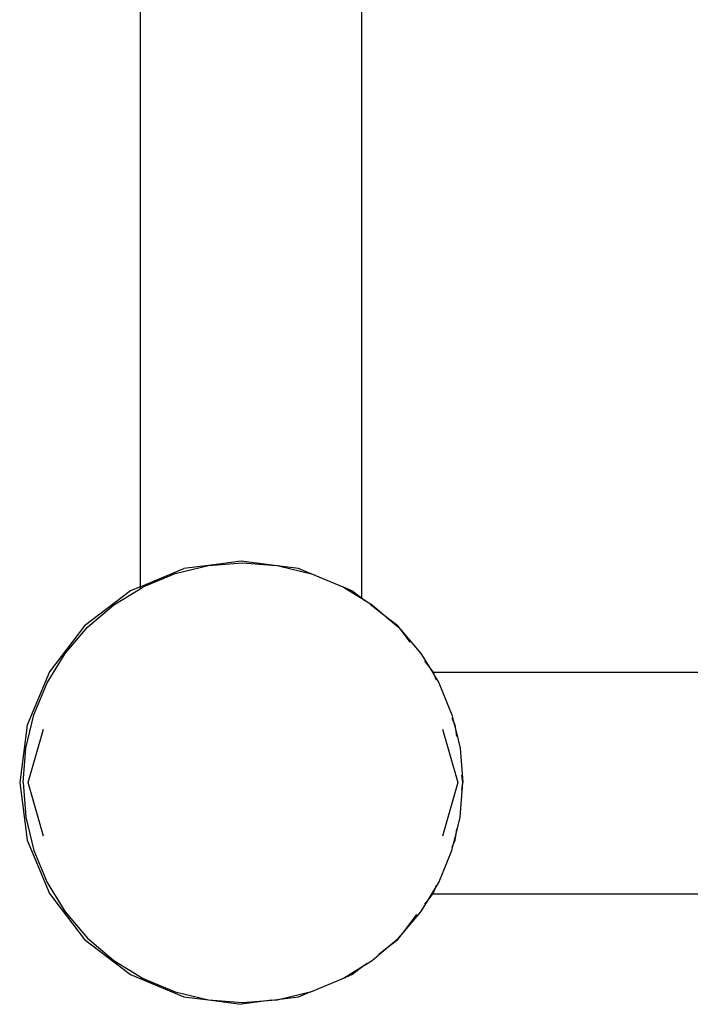
# Model space of a CAD drawing. Extents: x -446 to 534, y -180 to 240.
# Drawn here: x -326 to -310, y -15 to 7 of the extents above; entities that cross this region are included whole.
import ezdxf

# ---------------------------------------------------------------- set-up
doc = ezdxf.new("R2010")
doc.units = 0
doc.layers.get('0').update_dxf_attribs({"linetype": 'CONTINUOUS'})

msp = doc.modelspace()

# ---------------------------------------------------------------- linework, layer by layer
for p, q in [((-322.813, 65.835), (-322.813, -5.505)), ((-317.813, 30.136), (-317.813, -5.761)), ((-322.813, -5.505), (-321.823, -5.095)), ((-322.022, -5.208), (-321.265, -5.026)), ((-321.265, -5.026), (-321.823, -5.095)), ((-320.529, -4.925), (-321.265, -5.026)), ((-321.265, -5.026), (-320.49, -4.965)), ((-319.836, -5.016), (-320.529, -4.925)), ((-320.49, -4.965), (-319.836, -5.016)), ((-319.836, -5.016), (-319.714, -5.026)), ((-319.654, -5.04), (-319.836, -5.016)), ((-319.714, -5.026), (-319.654, -5.04)), ((-319.654, -5.04), (-318.975, -5.203)), ((-319.235, -5.095), (-319.654, -5.04)), ((-318.975, -5.203), (-319.235, -5.095)), ((-322.741, -5.506), (-322.022, -5.208)), ((-318.975, -5.203), (-318.957, -5.208)), ((-318.957, -5.208), (-318.238, -5.506)), ((-323.405, -5.912), (-322.813, -5.549)), ((-322.813, -5.505), (-323.029, -5.595)), ((-322.813, -5.505), (-322.813, -5.549)), ((-322.813, -5.549), (-322.741, -5.506)), ((-318.222, -5.515), (-318.238, -5.506)), ((-318.029, -5.595), (-318.222, -5.515)), ((-318.222, -5.515), (-317.813, -5.761)), ((-323.029, -5.595), (-324.065, -6.39)), ((-317.813, -5.761), (-318.029, -5.595)), ((-317.813, -5.766), (-317.813, -5.761)), ((-317.782, -5.785), (-317.813, -5.766)), ((-323.997, -6.418), (-323.405, -5.912)), ((-317.782, -5.785), (-317.574, -5.912)), ((-317.69, -5.855), (-317.782, -5.785)), ((-317.204, -6.229), (-317.622, -5.908)), ((-317.574, -5.912), (-317.204, -6.229)), ((-324.065, -6.39), (-324.859, -7.425)), ((-324.502, -7.01), (-323.997, -6.418)), ((-316.994, -6.39), (-317.204, -6.229)), ((-317.204, -6.229), (-316.982, -6.418)), ((-316.884, -6.532), (-316.994, -6.39)), ((-316.982, -6.418), (-316.884, -6.532)), ((-316.884, -6.532), (-316.477, -7.01)), ((-316.714, -6.755), (-316.884, -6.532)), ((-324.909, -7.673), (-324.502, -7.01)), ((-316.477, -7.01), (-316.312, -7.277)), ((-316.312, -7.277), (-316.383, -7.186)), ((-316.199, -7.425), (-316.312, -7.277)), ((-316.312, -7.277), (-316.215, -7.436)), ((-324.859, -7.425), (-325.359, -8.631)), ((-316.215, -7.436), (-316.195, -7.436)), ((-316.215, -7.436), (-316.152, -7.54)), ((-316.195, -7.436), (-316.199, -7.425)), ((-316.152, -7.54), (-316.195, -7.436)), ((-316.195, -7.436), (-302.182, -7.436)), ((-316.122, -7.611), (-316.152, -7.54)), ((-316.152, -7.54), (-316.07, -7.673)), ((-325.207, -8.392), (-324.909, -7.673)), ((-316.07, -7.673), (-315.772, -8.392)), ((-325.389, -9.149), (-325.207, -8.392)), ((-315.772, -8.392), (-315.736, -8.544)), ((-325.359, -8.631), (-325.529, -9.925)), ((-315.736, -8.544), (-315.765, -8.473)), ((-315.7, -8.631), (-315.736, -8.544)), ((-315.736, -8.544), (-315.681, -8.77)), ((-315.681, -8.77), (-315.7, -8.631)), ((-325.34, -9.925), (-324.992, -8.719)), ((-315.987, -8.719), (-315.639, -9.925)), ((-315.666, -8.885), (-315.681, -8.77)), ((-315.681, -8.77), (-315.59, -9.149)), ((-325.45, -9.925), (-325.389, -9.149)), ((-315.59, -9.149), (-315.529, -9.925)), ((-315.529, -9.925), (-315.551, -9.759)), ((-325.529, -9.925), (-325.359, -11.219)), ((-325.45, -9.925), (-325.389, -10.701)), ((-324.992, -11.131), (-325.34, -9.925)), ((-315.639, -9.925), (-315.987, -11.131)), ((-315.59, -10.701), (-315.529, -9.925)), ((-315.551, -10.091), (-315.529, -9.925)), ((-325.389, -10.701), (-325.207, -11.458)), ((-315.681, -11.08), (-315.59, -10.701)), ((-315.736, -11.306), (-315.681, -11.08)), ((-315.7, -11.219), (-315.681, -11.08)), ((-315.681, -11.08), (-315.666, -10.965)), ((-325.359, -11.219), (-324.859, -12.425)), ((-315.772, -11.458), (-315.736, -11.306)), ((-315.765, -11.377), (-315.736, -11.306)), ((-315.736, -11.306), (-315.7, -11.219)), ((-325.207, -11.458), (-324.909, -12.177)), ((-316.07, -12.177), (-315.772, -11.458)), ((-324.909, -12.177), (-324.502, -12.841)), ((-316.152, -12.31), (-316.07, -12.177)), ((-324.859, -12.425), (-324.065, -13.461)), ((-316.312, -12.573), (-316.207, -12.436)), ((-316.312, -12.573), (-316.229, -12.436)), ((-316.229, -12.436), (-316.152, -12.31)), ((-316.229, -12.436), (-316.207, -12.436)), ((-316.207, -12.436), (-316.199, -12.425)), ((-316.207, -12.436), (-98.311, -12.436)), ((-316.199, -12.425), (-316.152, -12.31)), ((-316.152, -12.31), (-316.122, -12.239)), ((-316.477, -12.841), (-316.312, -12.573)), ((-316.383, -12.664), (-316.312, -12.573)), ((-324.502, -12.841), (-323.997, -13.432)), ((-316.884, -13.318), (-316.477, -12.841)), ((-316.884, -13.318), (-316.563, -12.899)), ((-316.994, -13.461), (-316.884, -13.318)), ((-316.982, -13.432), (-316.884, -13.318)), ((-324.065, -13.461), (-323.029, -14.255)), ((-323.997, -13.432), (-323.405, -13.938)), ((-317.204, -13.622), (-316.982, -13.432)), ((-317.204, -13.622), (-316.994, -13.461)), ((-317.574, -13.938), (-317.204, -13.622)), ((-317.426, -13.792), (-317.204, -13.622)), ((-323.405, -13.938), (-322.741, -14.345)), ((-317.782, -14.065), (-317.574, -13.938)), ((-318.222, -14.335), (-317.782, -14.065)), ((-318.029, -14.255), (-317.782, -14.065)), ((-317.782, -14.065), (-317.69, -13.995)), ((-323.029, -14.255), (-321.823, -14.755)), ((-322.741, -14.345), (-322.022, -14.642)), ((-318.957, -14.642), (-318.238, -14.345)), ((-318.238, -14.345), (-318.222, -14.335)), ((-318.222, -14.335), (-318.029, -14.255)), ((-322.022, -14.642), (-321.265, -14.824)), ((-319.654, -14.81), (-318.975, -14.647)), ((-319.235, -14.755), (-318.975, -14.647)), ((-318.975, -14.647), (-318.957, -14.642)), ((-321.823, -14.755), (-321.265, -14.824)), ((-321.265, -14.824), (-320.49, -14.885)), ((-321.265, -14.824), (-320.529, -14.925)), ((-319.836, -14.834), (-320.529, -14.925)), ((-320.49, -14.885), (-319.836, -14.834)), ((-319.836, -14.834), (-319.654, -14.81)), ((-319.836, -14.834), (-319.714, -14.824)), ((-319.714, -14.824), (-319.654, -14.81)), ((-319.654, -14.81), (-319.235, -14.755))]:
    msp.add_line(p, q)

doc.saveas('drawing.dxf')
